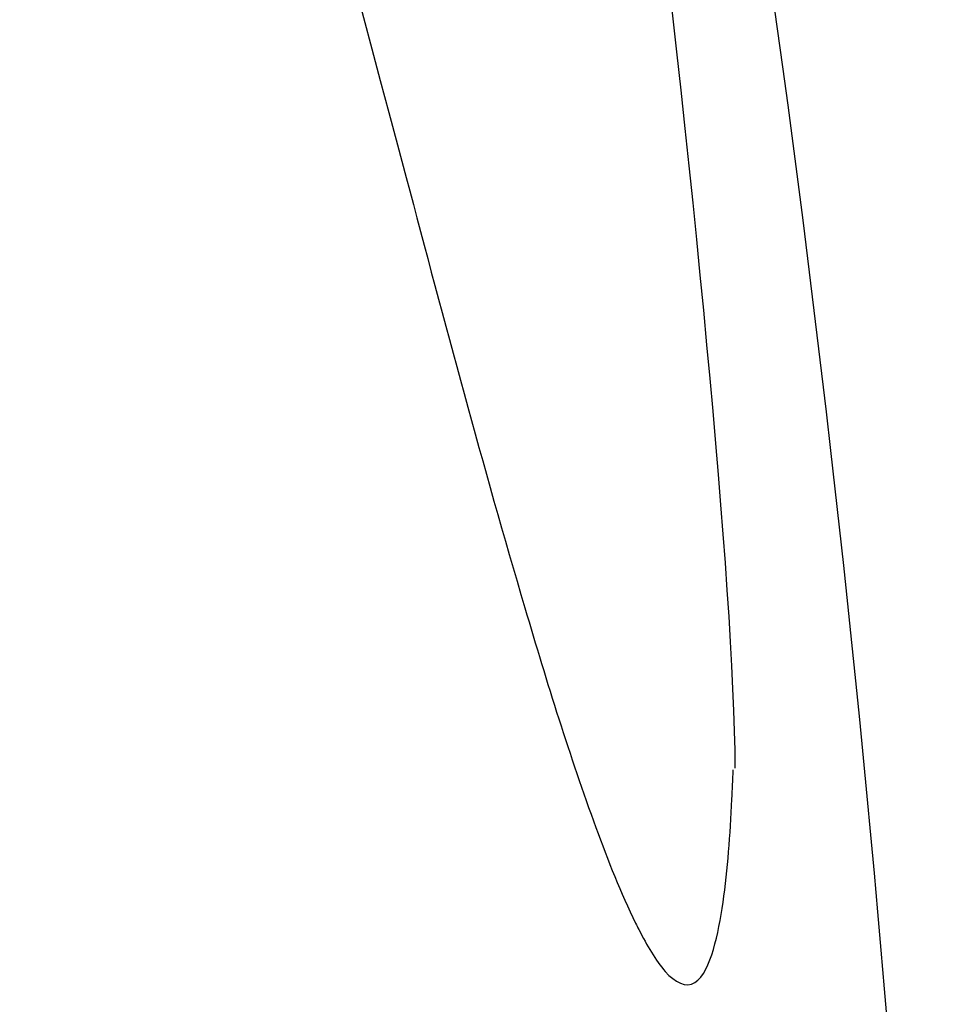
# Model space of a CAD drawing. Units: millimetres. Extents: x 6 to 291, y 4 to 413.
# Drawn here: x 109 to 115, y 292 to 298 of the extents above; entities that cross this region are included whole.
import ezdxf
from ezdxf.enums import TextEntityAlignment as Align

# ---------------------------------------------------------------- set-up
doc = ezdxf.new("R2010")
doc.units = ezdxf.units.MM
doc.layers.add('Default', color=7, linetype='Continuous')
doc.layers.add('Level_0', color=7, linetype='Continuous')
doc.styles.add('SEACAD_arial_ttf', font='arial.ttf')
doc.dimstyles.new('$DDT_AUDIT_GENERATED_(45E)', dxfattribs={"dimtxt": 6, "dimasz": 6, "dimexe": 3, "dimexo": 0, "dimgap": 3, "dimtad": 0, "dimtih": 1, "dimtoh": 1, "dimdec": 0, "dimlfac": 3.000003, "dimtxsty": 'SEACAD_arial_ttf', "dimblk1": '_SE_FILLED', "dimblk2": '_SE_FILLED', "dimsah": 1, "dimcen": 3, "dimclrd": 136, "dimclre": 136, "dimclrt": 136, "dimadec": 0, "dimazin": 0, "dimtfac": 1, "dimtdec": 0, "dimtofl": 0, "dimtmove": 0, "dimatfit": 3, "dimfxl": 1, "dimtolj": 1, "dimarcsym": 0})

# ---------------------------------------------------------------- blocks, each defined once
blk = doc.blocks.new('DMBLK6')
at = {"layer": 'Default', "linetype": 'Continuous', "lineweight": 20}
for points in [[(154.8411, 301.5104), (153.8411, 307.5104), (152.8411, 301.5104)], [(154.8411, 205.1515), (152.8411, 205.1515), (153.8411, 199.1515)]]:
    blk.add_hatch(color=136, dxfattribs=at).paths.add_polyline_path(points)
at = {"layer": 'Default', "color": 136, "linetype": 'Continuous', "lineweight": 20}
for p, q in [((112.9125, 307.5104), (156.8411, 307.5104)), ((153.8411, 307.5104), (153.8411, 258.4309)), ((153.8411, 248.2309), (153.8411, 199.1515)), ((113.0332, 199.1515), (156.8411, 199.1515))]:
    blk.add_line(p, q, dxfattribs=at)
at = {"layer": 'Default', "color": 136, "linetype": 'Continuous', "lineweight": 20, "style": 'SEACAD_arial_ttf'}
blk.add_text('325', height=6, dxfattribs=at).set_placement((146.7976, 256.3309), align=Align.TOP_LEFT)
blk = doc.blocks.new('_SE_FILLED')
at = {"color": 0}
blk.add_line((0, 0), (-1, 0), dxfattribs=at)
blk.add_solid([(0, 0), (-1, -0.1665), (-1, 0.1665), (0, 0)], dxfattribs=at)

msp = doc.modelspace()

# ---------------------------------------------------------------- linework, layer by layer
at = {"layer": 'Default', "color": 7, "linetype": 'Continuous'}
for points in [[(112.0642, 306.5083), (112.666, 303.3753), (113.6091, 295.7629), (113.6253, 293.6085)], [(109.4283, 306.31), (109.8439, 304.2727), (110.5999, 301.153), (111.6963, 297.0741)]]:
    msp.add_open_spline(points, degree=3, dxfattribs=at)
at = {"layer": 'Level_0', "color": 7, "linetype": 'Continuous'}
msp.add_arc((8.2255, 283.3285), 106.6562, 4.589341, 12.382984, dxfattribs=at)
for points, knots in [([(111.6963, 297.0741), (111.9199, 296.227), (112.1461, 295.3813), (112.5218, 294.1121), (112.656, 293.6778), (112.8804, 293.0666), (112.9553, 292.8751), (113.0418, 292.7)], [0, 0, 0, 0, 0.565667, 0.565667, 0.861996, 0.861996, 1, 1, 1, 1]), ([(113.0418, 292.7), (113.0482, 292.6871), (113.0546, 292.6743), (113.1085, 292.569), (113.1596, 292.4807), (113.2733, 292.351), (113.3394, 292.3184), (113.4402, 292.3828), (113.4736, 292.4613), (113.5238, 292.63), (113.5413, 292.7251), (113.5832, 293.0148), (113.5977, 293.2185), (113.6103, 293.4829), (113.6126, 293.5402), (113.6146, 293.5978)], [0, 0, 0, 0, 0.020508, 0.020508, 0.170038, 0.170038, 0.319569, 0.319569, 0.469099, 0.469099, 0.618629, 0.618629, 0.917689, 0.917689, 1, 1, 1, 1])]:
    msp.add_open_spline(points, degree=3, knots=knots, dxfattribs=at)

# ---------------------------------------------------------------- dimensions: what is measured, and where the dimension line sits
at = {"layer": 'Default', "color": 136, "linetype": 'Continuous', "lineweight": 20}
dim = msp.add_linear_dim(base=(153.8411, 307.5104), p1=(112.9125, 307.5104), p2=(113.0332, 199.1515), angle=270.06384, text='\\A1;<>', dimstyle='$DDT_AUDIT_GENERATED_(45E)', dxfattribs=at)
dim.commit()
dim.dimension.update_dxf_attribs({"geometry": 'DMBLK6', "text_midpoint": (153.8411, 253.3309), "dimtype": 161})

doc.saveas('drawing.dxf')
